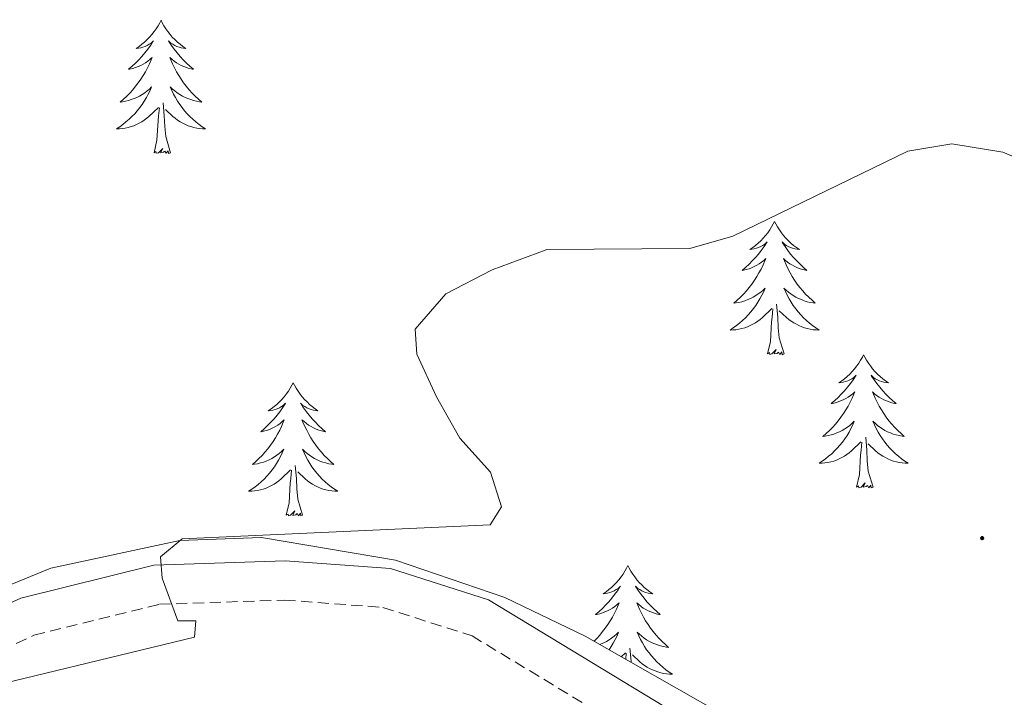
# Model space of a CAD drawing. Units: metres. Extents: x 618029 to 622534, y 4657316 to 4660361.
# Drawn here: x 619568 to 619656, y 4658873 to 4658934 of the extents above; entities that cross this region are included whole.
import ezdxf

# ---------------------------------------------------------------- set-up
doc = ezdxf.new("R2010")
doc.units = ezdxf.units.M
doc.header["$MEASUREMENT"] = 0
doc.linetypes.add('TRAZOSX2', pattern=[1.5, 1, -0.5])
for name, color, linetype, lineweight in [('Carátula', 7, 'Continuous', 5), ('Level 21', 19, 'Continuous', 0), ('Level 35', 92, 'Continuous', 0), ('Level 36', 19, 'Continuous', 40), ('Level 5', 36, 'Continuous', 0), ('Level 7', 1, 'Continuous', 0)]:
    doc.layers.add(name, color=color, linetype=linetype, lineweight=lineweight)

# ---------------------------------------------------------------- blocks, each defined once
blk = doc.blocks.new('5PATER')
at = {"layer": 'Carátula', "linetype": 'Continuous', "lineweight": 5}
h = blk.add_hatch(color=250, dxfattribs=at)
edge = h.paths.add_edge_path()
edge.add_ellipse((0, 0.01), major_axis=(-1.33, -1.34), ratio=0.999422, start_angle=0, end_angle=360)

msp = doc.modelspace()

# ---------------------------------------------------------------- linework, layer by layer
at = {"layer": 'Level 21', "color": 19, "linetype": 'TRAZOSX2', "lineweight": 0}
msp.add_polyline3d([(619552.61, 4658870.84, 279.45), (619569.16, 4658878.49, 279.45), (619580.38, 4658881.27, 279.45), (619591.55, 4658881.64, 279.45), (619600.37, 4658880.99, 279.88), (619608.33, 4658878.44, 280.73), (619632.22, 4658863.97, 283.71), (619648.4, 4658856.34, 285.63), (619658.42, 4658854.86, 286.05), (619663.68, 4658855.18, 286.05), (619674.15, 4658857.67, 286.05), (619683.6, 4658861.82, 286.05), (619697.58, 4658871.78, 286.05), (619730, 4658906.17, 284.99), (619751.77, 4658926.62, 284.35), (619757.03, 4658938.17, 283.71), (619768.64, 4658970.42, 280.09), (619773.75, 4658978.33, 279.03), (619797.69, 4658996.53, 278.81), (619812.65, 4659003.06, 279.45), (619822.75, 4659005.43, 279.66), (619835.48, 4659004.27, 280.3)], dxfattribs=at)
at = {"layer": 'Level 21', "color": 19, "linetype": 'Continuous', "lineweight": 0}
msp.add_polyline3d([(619550.98, 4658873.96, 279.45), (619567.99, 4658881.82, 279.45), (619579.89, 4658884.77, 279.45), (619591.63, 4658885.16, 279.45), (619601.04, 4658884.46, 279.88), (619609.8, 4658881.65, 280.73), (619633.89, 4658867.06, 283.71)], dxfattribs=at)
at = {"layer": 'Level 35', "color": 92, "linetype": 'Continuous', "lineweight": 0, "ltscale": 0.5}
msp.add_polyline3d([(619638.86, 4658866.79, 286.98), (619618.44, 4658878.42, 282.16), (619611.27, 4658881.86, 281.04), (619601.49, 4658885.21, 280.53), (619589.51, 4658887.24, 280.15), (619582.21, 4658886.97, 280.07), (619570.68, 4658884.49, 280.03), (619551.92, 4658876.79, 280.05)], dxfattribs=at)
at = {"layer": 'Level 36', "color": 92, "linetype": 'Continuous', "lineweight": 0}
for points in [[(619580.53, 4658933.5, 0.01), (619580.42, 4658933.28, 0.01), (619580.26, 4658933, 0.01), (619580.09, 4658932.74, 0.01), (619579.91, 4658932.48, 0.01), (619579.72, 4658932.23, 0.01), (619579.51, 4658931.99, 0.01), (619579.29, 4658931.77, 0.01), (619579.06, 4658931.55, 0.01), (619578.82, 4658931.35, 0.01), (619578.57, 4658931.16, 0.01), (619578.31, 4658930.98, 0.01), (619578.51, 4658931, 0.01), (619578.71, 4658931.04, 0.01), (619578.91, 4658931.1, 0.01), (619579.1, 4658931.16, 0.01), (619579.29, 4658931.25, 0.01), (619579.48, 4658931.35, 0.01), (619579.65, 4658931.46, 0.01), (619579.85, 4658931.65, 0.01), (619579.81, 4658931.59, 0.01), (619579.58, 4658931.24, 0.01), (619579.34, 4658930.91, 0.01), (619579.08, 4658930.58, 0.01), (619578.82, 4658930.26, 0.01), (619578.54, 4658929.96, 0.01), (619578.24, 4658929.66, 0.01), (619577.94, 4658929.38, 0.01), (619577.63, 4658929.11, 0.01), (619577.75, 4658929.13, 0.01), (619578, 4658929.19, 0.01), (619578.24, 4658929.26, 0.01), (619578.48, 4658929.35, 0.01), (619578.71, 4658929.46, 0.01), (619578.93, 4658929.57, 0.01), (619579.15, 4658929.7, 0.01), (619579.35, 4658929.85, 0.01), (619579.55, 4658930.01, 0.01), (619579.74, 4658930.18, 0.01), (619579.65, 4658929.96, 0.01), (619579.49, 4658929.59, 0.01), (619579.32, 4658929.24, 0.01), (619579.14, 4658928.89, 0.01), (619578.94, 4658928.55, 0.01), (619578.72, 4658928.22, 0.01), (619578.5, 4658927.9, 0.01), (619578.26, 4658927.59, 0.01), (619578.01, 4658927.28, 0.01), (619577.74, 4658926.99, 0.01), (619577.47, 4658926.71, 0.01), (619577.18, 4658926.44, 0.01), (619576.88, 4658926.18, 0.01), (619577.08, 4658926.21, 0.01), (619577.35, 4658926.26, 0.01), (619577.61, 4658926.32, 0.01), (619577.87, 4658926.4, 0.01), (619578.12, 4658926.49, 0.01), (619578.37, 4658926.6, 0.01), (619578.61, 4658926.72, 0.01), (619578.85, 4658926.86, 0.01), (619579.07, 4658927.01, 0.01), (619579.29, 4658927.18, 0.01), (619579.5, 4658927.35, 0.01), (619579.69, 4658927.54, 0.01), (619579.55, 4658927.21, 0.01)], [(619580.53, 4658933.5, 0.01), (619580.64, 4658933.28, 0.01), (619580.79, 4658933, 0.01), (619580.96, 4658932.74, 0.01), (619581.14, 4658932.48, 0.01), (619581.34, 4658932.23, 0.01), (619581.54, 4658931.99, 0.01), (619581.76, 4658931.77, 0.01), (619581.99, 4658931.55, 0.01), (619582.23, 4658931.35, 0.01), (619582.48, 4658931.16, 0.01), (619582.74, 4658930.98, 0.01), (619582.54, 4658931, 0.01), (619582.34, 4658931.04, 0.01), (619582.14, 4658931.1, 0.01), (619581.95, 4658931.16, 0.01), (619581.76, 4658931.25, 0.01), (619581.58, 4658931.35, 0.01), (619581.4, 4658931.46, 0.01), (619581.2, 4658931.65, 0.01), (619581.24, 4658931.59, 0.01), (619581.47, 4658931.24, 0.01), (619581.71, 4658930.91, 0.01), (619581.97, 4658930.58, 0.01), (619582.24, 4658930.26, 0.01), (619582.52, 4658929.96, 0.01), (619582.81, 4658929.66, 0.01), (619583.11, 4658929.38, 0.01), (619583.42, 4658929.11, 0.01), (619583.3, 4658929.13, 0.01), (619583.05, 4658929.19, 0.01), (619582.81, 4658929.26, 0.01), (619582.58, 4658929.35, 0.01), (619582.34, 4658929.46, 0.01), (619582.12, 4658929.57, 0.01), (619581.91, 4658929.7, 0.01), (619581.7, 4658929.85, 0.01), (619581.5, 4658930.01, 0.01), (619581.32, 4658930.18, 0.01), (619581.4, 4658929.96, 0.01), (619581.56, 4658929.59, 0.01), (619581.73, 4658929.24, 0.01), (619581.92, 4658928.89, 0.01), (619582.12, 4658928.55, 0.01), (619582.33, 4658928.22, 0.01), (619582.55, 4658927.9, 0.01), (619582.79, 4658927.59, 0.01), (619583.04, 4658927.28, 0.01), (619583.31, 4658926.99, 0.01), (619583.58, 4658926.71, 0.01), (619583.87, 4658926.44, 0.01), (619584.17, 4658926.18, 0.01), (619583.97, 4658926.21, 0.01), (619583.7, 4658926.26, 0.01), (619583.44, 4658926.32, 0.01), (619583.18, 4658926.4, 0.01), (619582.93, 4658926.49, 0.01), (619582.68, 4658926.6, 0.01), (619582.44, 4658926.72, 0.01), (619582.2, 4658926.86, 0.01), (619581.98, 4658927.01, 0.01), (619581.76, 4658927.18, 0.01), (619581.56, 4658927.35, 0.01), (619581.36, 4658927.54, 0.01), (619581.5, 4658927.21, 0.01)], [(619579.547, 4658927.209, 0.01), (619579.387, 4658926.889, 0.01), (619579.217, 4658926.579, 0.01), (619579.037, 4658926.269, 0.01), (619578.837, 4658925.979, 0.01), (619578.637, 4658925.689, 0.01), (619578.407, 4658925.409, 0.01), (619578.177, 4658925.139, 0.01), (619577.927, 4658924.879, 0.01), (619577.667, 4658924.639, 0.01), (619577.397, 4658924.4, 0.01), (619577.117, 4658924.18, 0.01), (619576.837, 4658923.97, 0.01), (619576.547, 4658923.78, 0.01), (619576.807, 4658923.79, 0.01), (619577.067, 4658923.82, 0.01), (619577.337, 4658923.86, 0.01), (619577.597, 4658923.91, 0.01), (619577.847, 4658923.99, 0.01), (619578.097, 4658924.07, 0.01), (619578.337, 4658924.18, 0.01), (619578.577, 4658924.29, 0.01), (619578.807, 4658924.42, 0.01), (619579.027, 4658924.57, 0.01), (619579.247, 4658924.729, 0.01), (619579.447, 4658924.899, 0.01), (619580.297, 4658925.699, 0.01)], [(619581.497, 4658927.209, 0.01), (619581.657, 4658926.889, 0.01), (619581.827, 4658926.579, 0.01), (619582.007, 4658926.269, 0.01), (619582.207, 4658925.979, 0.01), (619582.417, 4658925.689, 0.01), (619582.637, 4658925.409, 0.01), (619582.876, 4658925.139, 0.01), (619583.116, 4658924.88, 0.01), (619583.376, 4658924.64, 0.01), (619583.646, 4658924.4, 0.01), (619583.926, 4658924.18, 0.01), (619584.216, 4658923.97, 0.01), (619584.506, 4658923.78, 0.01), (619584.236, 4658923.79, 0.01), (619583.976, 4658923.82, 0.01), (619583.716, 4658923.86, 0.01), (619583.456, 4658923.91, 0.01), (619583.196, 4658923.99, 0.01), (619582.946, 4658924.07, 0.01), (619582.706, 4658924.18, 0.01), (619582.466, 4658924.29, 0.01), (619582.236, 4658924.42, 0.01), (619582.016, 4658924.57, 0.01), (619581.797, 4658924.73, 0.01), (619581.597, 4658924.899, 0.01), (619580.937, 4658925.519, 0.01)], [(619581.38, 4658921.65, 0.01), (619580.95, 4658923.09, 0.01), (619580.86, 4658923.99, 0.01), (619580.81, 4658924.94, 0.01), (619580.71, 4658926.1, 0.01)], [(619579.91, 4658921.65, 0.01), (619580.15, 4658922.76, 0.01), (619580.26, 4658924.51, 0.01), (619580.31, 4658924.94, 0.01), (619580.38, 4658925.66, 0.01)], [(619581.38, 4658921.65, 0.01), (619581.2, 4658921.58, 0.01), (619581.18, 4658921.82, 0.01), (619580.99, 4658921.6, 0.01), (619580.87, 4658921.8, 0.01), (619580.75, 4658921.69, 0.01), (619580.48, 4658921.64, 0.01), (619580.68, 4658922.03, 0.01), (619580.29, 4658921.65, 0.01), (619580.1, 4658921.6, 0.01), (619580.06, 4658921.76, 0.01), (619579.91, 4658921.65, 0.01)], [(619635.37, 4658915.51, 0.01), (619635.26, 4658915.29, 0.01), (619635.11, 4658915.02, 0.01), (619634.94, 4658914.75, 0.01), (619634.76, 4658914.49, 0.01), (619634.56, 4658914.25, 0.01), (619634.36, 4658914.01, 0.01), (619634.14, 4658913.78, 0.01), (619633.91, 4658913.57, 0.01), (619633.67, 4658913.36, 0.01), (619633.42, 4658913.17, 0.01), (619633.16, 4658912.99, 0.01), (619633.35, 4658913.02, 0.01), (619633.56, 4658913.06, 0.01), (619633.76, 4658913.11, 0.01), (619633.95, 4658913.18, 0.01), (619634.14, 4658913.26, 0.01), (619634.32, 4658913.36, 0.01), (619634.5, 4658913.48, 0.01), (619634.7, 4658913.67, 0.01), (619634.66, 4658913.6, 0.01), (619634.43, 4658913.26, 0.01), (619634.19, 4658912.92, 0.01), (619633.93, 4658912.59, 0.01), (619633.66, 4658912.28, 0.01), (619633.38, 4658911.97, 0.01), (619633.09, 4658911.68, 0.01), (619632.79, 4658911.4, 0.01), (619632.47, 4658911.12, 0.01), (619632.6, 4658911.15, 0.01), (619632.84, 4658911.21, 0.01), (619633.09, 4658911.28, 0.01), (619633.32, 4658911.37, 0.01), (619633.55, 4658911.47, 0.01), (619633.78, 4658911.59, 0.01), (619633.99, 4658911.72, 0.01), (619634.2, 4658911.86, 0.01), (619634.4, 4658912.02, 0.01), (619634.58, 4658912.19, 0.01), (619634.5, 4658911.97, 0.01), (619634.34, 4658911.61, 0.01), (619634.17, 4658911.25, 0.01), (619633.98, 4658910.91, 0.01), (619633.78, 4658910.57, 0.01), (619633.57, 4658910.24, 0.01), (619633.34, 4658909.91, 0.01), (619633.1, 4658909.6, 0.01), (619632.85, 4658909.3, 0.01), (619632.59, 4658909.01, 0.01), (619632.32, 4658908.73, 0.01), (619632.03, 4658908.46, 0.01), (619631.73, 4658908.2, 0.01), (619631.93, 4658908.22, 0.01), (619632.19, 4658908.27, 0.01), (619632.46, 4658908.33, 0.01), (619632.72, 4658908.41, 0.01), (619632.97, 4658908.51, 0.01), (619633.22, 4658908.61, 0.01), (619633.46, 4658908.74, 0.01), (619633.69, 4658908.88, 0.01), (619633.92, 4658909.02, 0.01), (619634.14, 4658909.19, 0.01), (619634.34, 4658909.36, 0.01), (619634.54, 4658909.55, 0.01), (619634.4, 4658909.23, 0.01)], [(619635.37, 4658915.51, 0.01), (619635.48, 4658915.29, 0.01), (619635.64, 4658915.02, 0.01), (619635.81, 4658914.75, 0.01), (619635.99, 4658914.49, 0.01), (619636.18, 4658914.25, 0.01), (619636.39, 4658914.01, 0.01), (619636.61, 4658913.78, 0.01), (619636.84, 4658913.57, 0.01), (619637.08, 4658913.36, 0.01), (619637.33, 4658913.17, 0.01), (619637.59, 4658912.99, 0.01), (619637.39, 4658913.02, 0.01), (619637.19, 4658913.06, 0.01), (619636.99, 4658913.11, 0.01), (619636.79, 4658913.18, 0.01), (619636.6, 4658913.26, 0.01), (619636.42, 4658913.36, 0.01), (619636.25, 4658913.48, 0.01), (619636.04, 4658913.67, 0.01), (619636.08, 4658913.6, 0.01), (619636.32, 4658913.26, 0.01), (619636.56, 4658912.92, 0.01), (619636.81, 4658912.59, 0.01), (619637.08, 4658912.28, 0.01), (619637.36, 4658911.97, 0.01), (619637.65, 4658911.68, 0.01), (619637.96, 4658911.4, 0.01), (619638.27, 4658911.12, 0.01), (619638.15, 4658911.15, 0.01), (619637.9, 4658911.21, 0.01), (619637.66, 4658911.28, 0.01), (619637.42, 4658911.37, 0.01), (619637.19, 4658911.47, 0.01), (619636.97, 4658911.59, 0.01), (619636.75, 4658911.72, 0.01), (619636.54, 4658911.86, 0.01), (619636.35, 4658912.02, 0.01), (619636.16, 4658912.19, 0.01), (619636.25, 4658911.97, 0.01), (619636.4, 4658911.61, 0.01), (619636.58, 4658911.25, 0.01), (619636.76, 4658910.91, 0.01), (619636.96, 4658910.57, 0.01), (619637.17, 4658910.24, 0.01), (619637.4, 4658909.91, 0.01), (619637.64, 4658909.6, 0.01), (619637.89, 4658909.3, 0.01), (619638.15, 4658909.01, 0.01), (619638.43, 4658908.73, 0.01), (619638.72, 4658908.46, 0.01), (619639.01, 4658908.2, 0.01), (619638.82, 4658908.22, 0.01), (619638.55, 4658908.27, 0.01), (619638.29, 4658908.33, 0.01), (619638.03, 4658908.41, 0.01), (619637.77, 4658908.51, 0.01), (619637.52, 4658908.61, 0.01), (619637.28, 4658908.74, 0.01), (619637.05, 4658908.88, 0.01), (619636.82, 4658909.02, 0.01), (619636.61, 4658909.19, 0.01), (619636.4, 4658909.36, 0.01), (619636.21, 4658909.55, 0.01), (619636.35, 4658909.23, 0.01)], [(619634.402, 4658909.235, 0.01), (619634.242, 4658908.905, 0.01), (619634.071, 4658908.595, 0.01), (619633.891, 4658908.295, 0.01), (619633.691, 4658907.995, 0.01), (619633.481, 4658907.705, 0.01), (619633.261, 4658907.415, 0.01), (619633.021, 4658907.155, 0.01), (619632.781, 4658906.895, 0.01), (619632.521, 4658906.645, 0.01), (619632.251, 4658906.415, 0.01), (619631.971, 4658906.195, 0.01), (619631.681, 4658905.985, 0.01), (619631.391, 4658905.795, 0.01), (619631.661, 4658905.805, 0.01), (619631.921, 4658905.825, 0.01), (619632.181, 4658905.865, 0.01), (619632.441, 4658905.925, 0.01), (619632.701, 4658905.995, 0.01), (619632.951, 4658906.085, 0.01), (619633.191, 4658906.185, 0.01), (619633.431, 4658906.305, 0.01), (619633.661, 4658906.435, 0.01), (619633.881, 4658906.575, 0.01), (619634.091, 4658906.735, 0.01), (619634.301, 4658906.905, 0.01), (619635.141, 4658907.705, 0.01)], [(619636.351, 4658909.235, 0.01), (619636.501, 4658908.905, 0.01), (619636.671, 4658908.595, 0.01), (619636.861, 4658908.295, 0.01), (619637.051, 4658907.995, 0.01), (619637.261, 4658907.695, 0.01), (619637.491, 4658907.415, 0.01), (619637.721, 4658907.155, 0.01), (619637.971, 4658906.895, 0.01), (619638.221, 4658906.645, 0.01), (619638.491, 4658906.415, 0.01), (619638.771, 4658906.195, 0.01), (619639.061, 4658905.986, 0.01), (619639.351, 4658905.796, 0.01), (619639.091, 4658905.806, 0.01), (619638.821, 4658905.826, 0.01), (619638.561, 4658905.866, 0.01), (619638.301, 4658905.926, 0.01), (619638.051, 4658905.996, 0.01), (619637.801, 4658906.086, 0.01), (619637.551, 4658906.185, 0.01), (619637.321, 4658906.305, 0.01), (619637.091, 4658906.435, 0.01), (619636.861, 4658906.575, 0.01), (619636.651, 4658906.735, 0.01), (619636.451, 4658906.905, 0.01), (619635.791, 4658907.525, 0.01)], [(619636.22, 4658903.66, 0.01), (619635.79, 4658905.1, 0.01), (619635.7, 4658906, 0.01), (619635.66, 4658906.95, 0.01), (619635.56, 4658908.12, 0.01)], [(619634.75, 4658903.66, 0.01), (619635, 4658904.78, 0.01), (619635.11, 4658906.52, 0.01), (619635.16, 4658906.95, 0.01), (619635.22, 4658907.68, 0.01)], [(619636.22, 4658903.66, 0.01), (619636.05, 4658903.59, 0.01), (619636.03, 4658903.83, 0.01), (619635.84, 4658903.61, 0.01), (619635.72, 4658903.81, 0.01), (619635.6, 4658903.7, 0.01), (619635.33, 4658903.65, 0.01), (619635.52, 4658904.04, 0.01), (619635.14, 4658903.66, 0.01), (619634.95, 4658903.61, 0.01), (619634.91, 4658903.77, 0.01), (619634.75, 4658903.66, 0.01)], [(619643.33, 4658903.59, 0.01), (619643.22, 4658903.37, 0.01), (619643.07, 4658903.1, 0.01), (619642.9, 4658902.83, 0.01), (619642.72, 4658902.58, 0.01), (619642.52, 4658902.33, 0.01), (619642.32, 4658902.09, 0.01), (619642.1, 4658901.86, 0.01), (619641.87, 4658901.65, 0.01), (619641.63, 4658901.44, 0.01), (619641.38, 4658901.25, 0.01), (619641.12, 4658901.08, 0.01), (619641.31, 4658901.1, 0.01), (619641.52, 4658901.14, 0.01), (619641.72, 4658901.19, 0.01), (619641.91, 4658901.26, 0.01), (619642.1, 4658901.35, 0.01), (619642.28, 4658901.44, 0.01), (619642.46, 4658901.56, 0.01), (619642.66, 4658901.75, 0.01), (619642.62, 4658901.68, 0.01), (619642.39, 4658901.34, 0.01), (619642.15, 4658901, 0.01), (619641.89, 4658900.68, 0.01), (619641.62, 4658900.36, 0.01), (619641.34, 4658900.06, 0.01), (619641.05, 4658899.76, 0.01), (619640.75, 4658899.48, 0.01), (619640.43, 4658899.21, 0.01), (619640.56, 4658899.23, 0.01), (619640.8, 4658899.29, 0.01), (619641.05, 4658899.36, 0.01), (619641.28, 4658899.45, 0.01), (619641.51, 4658899.55, 0.01), (619641.74, 4658899.67, 0.01), (619641.95, 4658899.8, 0.01), (619642.16, 4658899.95, 0.01), (619642.36, 4658900.1, 0.01), (619642.54, 4658900.27, 0.01), (619642.46, 4658900.05, 0.01), (619642.3, 4658899.69, 0.01), (619642.13, 4658899.34, 0.01), (619641.94, 4658898.99, 0.01), (619641.74, 4658898.65, 0.01), (619641.53, 4658898.32, 0.01), (619641.3, 4658898, 0.01), (619641.06, 4658897.68, 0.01), (619640.81, 4658897.38, 0.01), (619640.55, 4658897.09, 0.01), (619640.28, 4658896.81, 0.01), (619639.99, 4658896.54, 0.01), (619639.69, 4658896.28, 0.01), (619639.89, 4658896.3, 0.01), (619640.15, 4658896.35, 0.01), (619640.42, 4658896.42, 0.01), (619640.68, 4658896.49, 0.01), (619640.93, 4658896.59, 0.01), (619641.18, 4658896.7, 0.01), (619641.42, 4658896.82, 0.01), (619641.65, 4658896.96, 0.01), (619641.88, 4658897.11, 0.01), (619642.1, 4658897.27, 0.01), (619642.3, 4658897.45, 0.01), (619642.5, 4658897.64, 0.01), (619642.36, 4658897.31, 0.01)], [(619643.33, 4658903.59, 0.01), (619643.44, 4658903.37, 0.01), (619643.6, 4658903.1, 0.01), (619643.77, 4658902.83, 0.01), (619643.95, 4658902.58, 0.01), (619644.14, 4658902.33, 0.01), (619644.35, 4658902.09, 0.01), (619644.57, 4658901.86, 0.01), (619644.8, 4658901.65, 0.01), (619645.04, 4658901.44, 0.01), (619645.29, 4658901.25, 0.01), (619645.55, 4658901.08, 0.01), (619645.35, 4658901.1, 0.01), (619645.15, 4658901.14, 0.01), (619644.95, 4658901.19, 0.01), (619644.75, 4658901.26, 0.01), (619644.56, 4658901.35, 0.01), (619644.38, 4658901.44, 0.01), (619644.21, 4658901.56, 0.01), (619644, 4658901.75, 0.01), (619644.04, 4658901.68, 0.01), (619644.28, 4658901.34, 0.01), (619644.52, 4658901, 0.01), (619644.77, 4658900.68, 0.01), (619645.04, 4658900.36, 0.01), (619645.32, 4658900.06, 0.01), (619645.61, 4658899.76, 0.01), (619645.92, 4658899.48, 0.01), (619646.23, 4658899.21, 0.01), (619646.11, 4658899.23, 0.01), (619645.86, 4658899.29, 0.01), (619645.62, 4658899.36, 0.01), (619645.38, 4658899.45, 0.01), (619645.15, 4658899.55, 0.01), (619644.93, 4658899.67, 0.01), (619644.71, 4658899.8, 0.01), (619644.5, 4658899.95, 0.01), (619644.31, 4658900.1, 0.01), (619644.12, 4658900.27, 0.01), (619644.21, 4658900.05, 0.01), (619644.36, 4658899.69, 0.01), (619644.54, 4658899.34, 0.01), (619644.72, 4658898.99, 0.01), (619644.92, 4658898.65, 0.01), (619645.13, 4658898.32, 0.01), (619645.36, 4658898, 0.01), (619645.6, 4658897.68, 0.01), (619645.85, 4658897.38, 0.01), (619646.11, 4658897.09, 0.01), (619646.39, 4658896.81, 0.01), (619646.68, 4658896.54, 0.01), (619646.97, 4658896.28, 0.01), (619646.78, 4658896.3, 0.01), (619646.51, 4658896.35, 0.01), (619646.25, 4658896.42, 0.01), (619645.99, 4658896.49, 0.01), (619645.73, 4658896.59, 0.01), (619645.48, 4658896.7, 0.01), (619645.24, 4658896.82, 0.01), (619645.01, 4658896.96, 0.01), (619644.78, 4658897.11, 0.01), (619644.57, 4658897.27, 0.01), (619644.36, 4658897.45, 0.01), (619644.17, 4658897.64, 0.01), (619644.31, 4658897.31, 0.01)], [(619592.34, 4658901.08, 0.01), (619592.23, 4658900.87, 0.01), (619592.08, 4658900.59, 0.01), (619591.91, 4658900.32, 0.01), (619591.73, 4658900.07, 0.01), (619591.53, 4658899.82, 0.01), (619591.32, 4658899.58, 0.01), (619591.11, 4658899.36, 0.01), (619590.88, 4658899.14, 0.01), (619590.64, 4658898.94, 0.01), (619590.38, 4658898.75, 0.01), (619590.12, 4658898.57, 0.01), (619590.32, 4658898.59, 0.01), (619590.53, 4658898.63, 0.01), (619590.73, 4658898.68, 0.01), (619590.92, 4658898.75, 0.01), (619591.11, 4658898.84, 0.01), (619591.29, 4658898.94, 0.01), (619591.46, 4658899.05, 0.01), (619591.67, 4658899.24, 0.01), (619591.63, 4658899.18, 0.01), (619591.4, 4658898.83, 0.01), (619591.16, 4658898.49, 0.01), (619590.9, 4658898.17, 0.01), (619590.63, 4658897.85, 0.01), (619590.35, 4658897.55, 0.01), (619590.06, 4658897.25, 0.01), (619589.76, 4658896.97, 0.01), (619589.44, 4658896.7, 0.01), (619589.57, 4658896.72, 0.01), (619589.81, 4658896.78, 0.01), (619590.06, 4658896.85, 0.01), (619590.29, 4658896.94, 0.01), (619590.52, 4658897.04, 0.01), (619590.75, 4658897.16, 0.01), (619590.96, 4658897.29, 0.01), (619591.17, 4658897.44, 0.01), (619591.37, 4658897.6, 0.01), (619591.55, 4658897.76, 0.01), (619591.46, 4658897.54, 0.01), (619591.31, 4658897.18, 0.01), (619591.14, 4658896.83, 0.01), (619590.95, 4658896.48, 0.01), (619590.75, 4658896.14, 0.01), (619590.54, 4658895.81, 0.01), (619590.31, 4658895.49, 0.01), (619590.08, 4658895.18, 0.01), (619589.82, 4658894.87, 0.01), (619589.56, 4658894.58, 0.01), (619589.28, 4658894.3, 0.01), (619589, 4658894.03, 0.01), (619588.7, 4658893.77, 0.01), (619588.9, 4658893.8, 0.01), (619589.16, 4658893.84, 0.01), (619589.43, 4658893.91, 0.01), (619589.69, 4658893.99, 0.01), (619589.94, 4658894.08, 0.01), (619590.19, 4658894.19, 0.01), (619590.43, 4658894.31, 0.01), (619590.66, 4658894.45, 0.01), (619590.89, 4658894.6, 0.01), (619591.1, 4658894.76, 0.01), (619591.31, 4658894.94, 0.01), (619591.51, 4658895.13, 0.01), (619591.36, 4658894.8, 0.01)], [(619592.34, 4658901.08, 0.01), (619592.45, 4658900.87, 0.01), (619592.61, 4658900.59, 0.01), (619592.78, 4658900.32, 0.01), (619592.96, 4658900.07, 0.01), (619593.15, 4658899.82, 0.01), (619593.36, 4658899.58, 0.01), (619593.58, 4658899.36, 0.01), (619593.81, 4658899.14, 0.01), (619594.05, 4658898.94, 0.01), (619594.3, 4658898.75, 0.01), (619594.56, 4658898.57, 0.01), (619594.36, 4658898.59, 0.01), (619594.16, 4658898.63, 0.01), (619593.96, 4658898.68, 0.01), (619593.76, 4658898.75, 0.01), (619593.57, 4658898.84, 0.01), (619593.39, 4658898.94, 0.01), (619593.22, 4658899.05, 0.01), (619593.01, 4658899.24, 0.01), (619593.06, 4658899.18, 0.01), (619593.28, 4658898.83, 0.01), (619593.53, 4658898.49, 0.01), (619593.78, 4658898.17, 0.01), (619594.05, 4658897.85, 0.01), (619594.33, 4658897.55, 0.01), (619594.62, 4658897.25, 0.01), (619594.93, 4658896.97, 0.01), (619595.24, 4658896.7, 0.01), (619595.12, 4658896.72, 0.01), (619594.87, 4658896.78, 0.01), (619594.63, 4658896.85, 0.01), (619594.39, 4658896.94, 0.01), (619594.16, 4658897.04, 0.01), (619593.94, 4658897.16, 0.01), (619593.72, 4658897.29, 0.01), (619593.52, 4658897.44, 0.01), (619593.32, 4658897.6, 0.01), (619593.13, 4658897.76, 0.01), (619593.22, 4658897.54, 0.01), (619593.38, 4658897.18, 0.01), (619593.55, 4658896.83, 0.01), (619593.73, 4658896.48, 0.01), (619593.93, 4658896.14, 0.01), (619594.14, 4658895.81, 0.01), (619594.37, 4658895.49, 0.01), (619594.61, 4658895.18, 0.01), (619594.86, 4658894.87, 0.01), (619595.12, 4658894.58, 0.01), (619595.4, 4658894.3, 0.01), (619595.69, 4658894.03, 0.01), (619595.98, 4658893.77, 0.01), (619595.79, 4658893.8, 0.01), (619595.52, 4658893.84, 0.01), (619595.26, 4658893.91, 0.01), (619595, 4658893.99, 0.01), (619594.74, 4658894.08, 0.01), (619594.5, 4658894.19, 0.01), (619594.25, 4658894.31, 0.01), (619594.02, 4658894.45, 0.01), (619593.8, 4658894.6, 0.01), (619593.58, 4658894.76, 0.01), (619593.37, 4658894.94, 0.01), (619593.18, 4658895.13, 0.01), (619593.32, 4658894.8, 0.01)], [(619642.36, 4658897.308, 0.01), (619642.2, 4658896.988, 0.01), (619642.03, 4658896.668, 0.01), (619641.849, 4658896.368, 0.01), (619641.649, 4658896.068, 0.01), (619641.439, 4658895.778, 0.01), (619641.219, 4658895.498, 0.01), (619640.979, 4658895.238, 0.01), (619640.739, 4658894.978, 0.01), (619640.479, 4658894.729, 0.01), (619640.209, 4658894.499, 0.01), (619639.929, 4658894.279, 0.01), (619639.639, 4658894.069, 0.01), (619639.349, 4658893.879, 0.01), (619639.619, 4658893.889, 0.01), (619639.879, 4658893.909, 0.01), (619640.139, 4658893.949, 0.01), (619640.399, 4658894.009, 0.01), (619640.659, 4658894.079, 0.01), (619640.909, 4658894.169, 0.01), (619641.149, 4658894.269, 0.01), (619641.389, 4658894.389, 0.01), (619641.619, 4658894.519, 0.01), (619641.839, 4658894.659, 0.01), (619642.049, 4658894.819, 0.01), (619642.259, 4658894.988, 0.01), (619643.099, 4658895.788, 0.01)], [(619644.309, 4658897.308, 0.01), (619644.459, 4658896.988, 0.01), (619644.629, 4658896.668, 0.01), (619644.819, 4658896.368, 0.01), (619645.009, 4658896.068, 0.01), (619645.219, 4658895.778, 0.01), (619645.449, 4658895.498, 0.01), (619645.679, 4658895.238, 0.01), (619645.929, 4658894.979, 0.01), (619646.179, 4658894.729, 0.01), (619646.449, 4658894.499, 0.01), (619646.729, 4658894.279, 0.01), (619647.019, 4658894.069, 0.01), (619647.309, 4658893.879, 0.01), (619647.049, 4658893.889, 0.01), (619646.779, 4658893.909, 0.01), (619646.519, 4658893.949, 0.01), (619646.259, 4658894.009, 0.01), (619646.009, 4658894.079, 0.01), (619645.759, 4658894.169, 0.01), (619645.509, 4658894.269, 0.01), (619645.279, 4658894.389, 0.01), (619645.049, 4658894.519, 0.01), (619644.819, 4658894.659, 0.01), (619644.609, 4658894.819, 0.01), (619644.409, 4658894.989, 0.01), (619643.749, 4658895.608, 0.01)], [(619642.71, 4658891.74, 0.01), (619642.96, 4658892.86, 0.01), (619643.07, 4658894.6, 0.01), (619643.12, 4658895.04, 0.01), (619643.18, 4658895.76, 0.01)], [(619644.18, 4658891.74, 0.01), (619643.75, 4658893.18, 0.01), (619643.66, 4658894.09, 0.01), (619643.62, 4658895.04, 0.01), (619643.52, 4658896.2, 0.01)], [(619591.362, 4658894.798, 0.01), (619591.212, 4658894.478, 0.01), (619591.042, 4658894.158, 0.01), (619590.862, 4658893.858, 0.01), (619590.662, 4658893.558, 0.01), (619590.452, 4658893.278, 0.01), (619590.232, 4658892.998, 0.01), (619589.992, 4658892.728, 0.01), (619589.752, 4658892.468, 0.01), (619589.492, 4658892.228, 0.01), (619589.222, 4658891.988, 0.01), (619588.942, 4658891.768, 0.01), (619588.652, 4658891.558, 0.01), (619588.362, 4658891.368, 0.01), (619588.632, 4658891.378, 0.01), (619588.892, 4658891.398, 0.01), (619589.152, 4658891.438, 0.01), (619589.412, 4658891.498, 0.01), (619589.672, 4658891.568, 0.01), (619589.922, 4658891.658, 0.01), (619590.162, 4658891.758, 0.01), (619590.402, 4658891.878, 0.01), (619590.632, 4658892.008, 0.01), (619590.852, 4658892.158, 0.01), (619591.062, 4658892.308, 0.01), (619591.272, 4658892.478, 0.01), (619592.112, 4658893.278, 0.01)], [(619593.322, 4658894.798, 0.01), (619593.472, 4658894.478, 0.01), (619593.642, 4658894.158, 0.01), (619593.832, 4658893.858, 0.01), (619594.022, 4658893.558, 0.01), (619594.232, 4658893.278, 0.01), (619594.462, 4658892.998, 0.01), (619594.692, 4658892.728, 0.01), (619594.942, 4658892.468, 0.01), (619595.202, 4658892.228, 0.01), (619595.462, 4658891.988, 0.01), (619595.741, 4658891.768, 0.01), (619596.031, 4658891.558, 0.01), (619596.321, 4658891.369, 0.01), (619596.061, 4658891.379, 0.01), (619595.791, 4658891.399, 0.01), (619595.531, 4658891.438, 0.01), (619595.271, 4658891.498, 0.01), (619595.022, 4658891.568, 0.01), (619594.772, 4658891.658, 0.01), (619594.522, 4658891.758, 0.01), (619594.292, 4658891.878, 0.01), (619594.062, 4658892.008, 0.01), (619593.832, 4658892.158, 0.01), (619593.622, 4658892.308, 0.01), (619593.422, 4658892.478, 0.01), (619592.762, 4658893.098, 0.01)], [(619591.72, 4658889.23, 0.01), (619591.97, 4658890.35, 0.01), (619592.08, 4658892.09, 0.01), (619592.13, 4658892.53, 0.01), (619592.19, 4658893.25, 0.01)], [(619593.19, 4658889.23, 0.01), (619592.76, 4658890.67, 0.01), (619592.67, 4658891.58, 0.01), (619592.63, 4658892.53, 0.01), (619592.52, 4658893.69, 0.01)], [(619644.18, 4658891.74, 0.01), (619644.01, 4658891.67, 0.01), (619643.99, 4658891.91, 0.01), (619643.8, 4658891.69, 0.01), (619643.68, 4658891.89, 0.01), (619643.56, 4658891.79, 0.01), (619643.29, 4658891.73, 0.01), (619643.48, 4658892.12, 0.01), (619643.1, 4658891.74, 0.01), (619642.91, 4658891.69, 0.01), (619642.87, 4658891.85, 0.01), (619642.71, 4658891.74, 0.01)], [(619593.19, 4658889.23, 0.01), (619593.02, 4658889.17, 0.01), (619593, 4658889.4, 0.01), (619592.81, 4658889.18, 0.01), (619592.69, 4658889.39, 0.01), (619592.57, 4658889.28, 0.01), (619592.3, 4658889.22, 0.01), (619592.49, 4658889.62, 0.01), (619592.11, 4658889.24, 0.01), (619591.92, 4658889.18, 0.01), (619591.88, 4658889.34, 0.01), (619591.72, 4658889.23, 0.01)], [(619622.26, 4658884.72, 0.01), (619622.15, 4658884.51, 0.01), (619622, 4658884.23, 0.01), (619621.83, 4658883.96, 0.01), (619621.65, 4658883.71, 0.01), (619621.45, 4658883.46, 0.01), (619621.25, 4658883.22, 0.01), (619621.03, 4658883, 0.01), (619620.8, 4658882.78, 0.01), (619620.56, 4658882.58, 0.01), (619620.31, 4658882.39, 0.01), (619620.05, 4658882.21, 0.01), (619620.25, 4658882.23, 0.01), (619620.45, 4658882.27, 0.01), (619620.65, 4658882.32, 0.01), (619620.84, 4658882.39, 0.01), (619621.03, 4658882.48, 0.01), (619621.21, 4658882.58, 0.01), (619621.39, 4658882.69, 0.01), (619621.59, 4658882.88, 0.01), (619621.55, 4658882.82, 0.01), (619621.32, 4658882.47, 0.01), (619621.08, 4658882.13, 0.01), (619620.82, 4658881.81, 0.01), (619620.55, 4658881.49, 0.01), (619620.27, 4658881.19, 0.01), (619619.98, 4658880.89, 0.01), (619619.68, 4658880.61, 0.01), (619619.37, 4658880.34, 0.01), (619619.49, 4658880.36, 0.01), (619619.74, 4658880.42, 0.01), (619619.98, 4658880.49, 0.01), (619620.21, 4658880.58, 0.01), (619620.44, 4658880.68, 0.01), (619620.67, 4658880.8, 0.01), (619620.88, 4658880.93, 0.01), (619621.09, 4658881.08, 0.01), (619621.29, 4658881.24, 0.01), (619621.48, 4658881.4, 0.01), (619621.39, 4658881.18, 0.01), (619621.23, 4658880.82, 0.01), (619621.06, 4658880.47, 0.01), (619620.88, 4658880.12, 0.01), (619620.68, 4658879.78, 0.01), (619620.46, 4658879.45, 0.01), (619620.24, 4658879.13, 0.01), (619620, 4658878.82, 0.01), (619619.75, 4658878.51, 0.01), (619619.48, 4658878.22, 0.01), (619619.24, 4658877.97, 0.01)], [(619622.26, 4658884.72, 0.01), (619622.38, 4658884.51, 0.01), (619622.53, 4658884.23, 0.01), (619622.7, 4658883.96, 0.01), (619622.88, 4658883.71, 0.01), (619623.07, 4658883.46, 0.01), (619623.28, 4658883.22, 0.01), (619623.5, 4658883, 0.01), (619623.73, 4658882.78, 0.01), (619623.97, 4658882.58, 0.01), (619624.22, 4658882.39, 0.01), (619624.48, 4658882.21, 0.01), (619624.28, 4658882.23, 0.01), (619624.08, 4658882.27, 0.01), (619623.88, 4658882.32, 0.01), (619623.68, 4658882.39, 0.01), (619623.5, 4658882.48, 0.01), (619623.32, 4658882.58, 0.01), (619623.14, 4658882.69, 0.01), (619622.94, 4658882.88, 0.01), (619622.98, 4658882.82, 0.01), (619623.21, 4658882.47, 0.01), (619623.45, 4658882.13, 0.01), (619623.71, 4658881.81, 0.01), (619623.97, 4658881.49, 0.01), (619624.25, 4658881.19, 0.01), (619624.55, 4658880.89, 0.01), (619624.85, 4658880.61, 0.01), (619625.16, 4658880.34, 0.01), (619625.04, 4658880.36, 0.01), (619624.79, 4658880.42, 0.01), (619624.55, 4658880.49, 0.01), (619624.31, 4658880.58, 0.01), (619624.08, 4658880.68, 0.01), (619623.86, 4658880.8, 0.01), (619623.64, 4658880.93, 0.01), (619623.44, 4658881.08, 0.01), (619623.24, 4658881.24, 0.01), (619623.05, 4658881.4, 0.01), (619623.14, 4658881.18, 0.01), (619623.3, 4658880.82, 0.01), (619623.47, 4658880.47, 0.01), (619623.65, 4658880.12, 0.01), (619623.85, 4658879.78, 0.01), (619624.06, 4658879.45, 0.01), (619624.29, 4658879.13, 0.01), (619624.53, 4658878.82, 0.01), (619624.78, 4658878.51, 0.01), (619625.05, 4658878.22, 0.01), (619625.32, 4658877.94, 0.01), (619625.61, 4658877.67, 0.01), (619625.9, 4658877.41, 0.01), (619625.71, 4658877.44, 0.01), (619625.44, 4658877.48, 0.01), (619625.18, 4658877.55, 0.01), (619624.92, 4658877.63, 0.01), (619624.66, 4658877.72, 0.01), (619624.42, 4658877.83, 0.01), (619624.18, 4658877.95, 0.01), (619623.94, 4658878.09, 0.01), (619623.72, 4658878.24, 0.01), (619623.5, 4658878.4, 0.01), (619623.3, 4658878.58, 0.01), (619623.1, 4658878.77, 0.01), (619623.24, 4658878.44, 0.01)], [(619619.75, 4658877.68, 0.01), (619619.86, 4658877.72, 0.01), (619620.11, 4658877.83, 0.01), (619620.35, 4658877.95, 0.01), (619620.59, 4658878.09, 0.01), (619620.81, 4658878.24, 0.01), (619621.03, 4658878.4, 0.01), (619621.23, 4658878.58, 0.01), (619621.43, 4658878.77, 0.01), (619621.29, 4658878.44, 0.01), (619621.13, 4658878.12, 0.01), (619620.96, 4658877.8, 0.01), (619620.78, 4658877.5, 0.01), (619620.58, 4658877.2, 0.01)], [(619623.238, 4658878.442, 0.01), (619623.398, 4658878.123, 0.01), (619623.558, 4658877.803, 0.01), (619623.748, 4658877.503, 0.01), (619623.938, 4658877.203, 0.01), (619624.158, 4658876.923, 0.01), (619624.378, 4658876.643, 0.01), (619624.608, 4658876.373, 0.01), (619624.858, 4658876.113, 0.01), (619625.118, 4658875.873, 0.01), (619625.388, 4658875.633, 0.01), (619625.658, 4658875.413, 0.01), (619625.948, 4658875.203, 0.01), (619626.238, 4658875.013, 0.01), (619625.978, 4658875.023, 0.01), (619625.718, 4658875.043, 0.01), (619625.448, 4658875.083, 0.01), (619625.198, 4658875.143, 0.01), (619624.938, 4658875.213, 0.01), (619624.688, 4658875.303, 0.01), (619624.448, 4658875.403, 0.01), (619624.208, 4658875.523, 0.01), (619623.978, 4658875.653, 0.01), (619623.758, 4658875.803, 0.01), (619623.538, 4658875.953, 0.01), (619623.338, 4658876.123, 0.01), (619622.678, 4658876.743, 0.01)], [(619622.55, 4658876.08, 0.01), (619622.55, 4658876.17, 0.01), (619622.45, 4658877.33, 0.01)], [(619621.67, 4658876.58, 0.01), (619622.04, 4658876.92, 0.01)], [(619622.07, 4658876.36, 0.01), (619622.11, 4658876.89, 0.01)]]:
    msp.add_polyline3d(points, dxfattribs=at)
at = {"layer": 'Level 5', "color": 36, "linetype": 'Continuous', "lineweight": 0}
for points in [[(619662.911, 4658918.743, 280.01), (619655.772, 4658921.692, 280.01), (619651.222, 4658922.451, 280.01), (619647.282, 4658921.792, 280.01), (619631.642, 4658914.183, 280.01), (619627.802, 4658913.073, 280.01), (619614.963, 4658912.983, 280.01)], [(619614.96, 4658912.98, 280.01), (619610.12, 4658911.17, 280.01), (619606, 4658909.04, 280.01), (619603.24, 4658905.88, 280.01), (619603.41, 4658903.64, 280.01), (619605.14, 4658899.83, 280.01), (619607.24, 4658896.12, 280.01), (619609.97, 4658893.08, 280.01), (619610.95, 4658889.97, 280.01), (619609.96, 4658888.37, 280.01), (619582.42, 4658887.12, 280.01), (619580.47, 4658885.5, 280.01), (619580.63, 4658883.59, 280.01), (619582.03, 4658879.8, 280.01), (619583.65, 4658879.78, 280.01), (619583.53, 4658878.31, 280.01), (619561.58, 4658873.03, 280.01)]]:
    msp.add_polyline3d(points, dxfattribs=at)

# ---------------------------------------------------------------- block references
at = {"layer": 'Level 7', "color": 19, "linetype": 'Continuous', "lineweight": 0, "xscale": 0.09999983015004542, "yscale": 0.09999983015004542}
msp.add_blockref('5PATER', (619653.93, 4658887.18, 283.02), dxfattribs=at)

doc.saveas('drawing.dxf')
